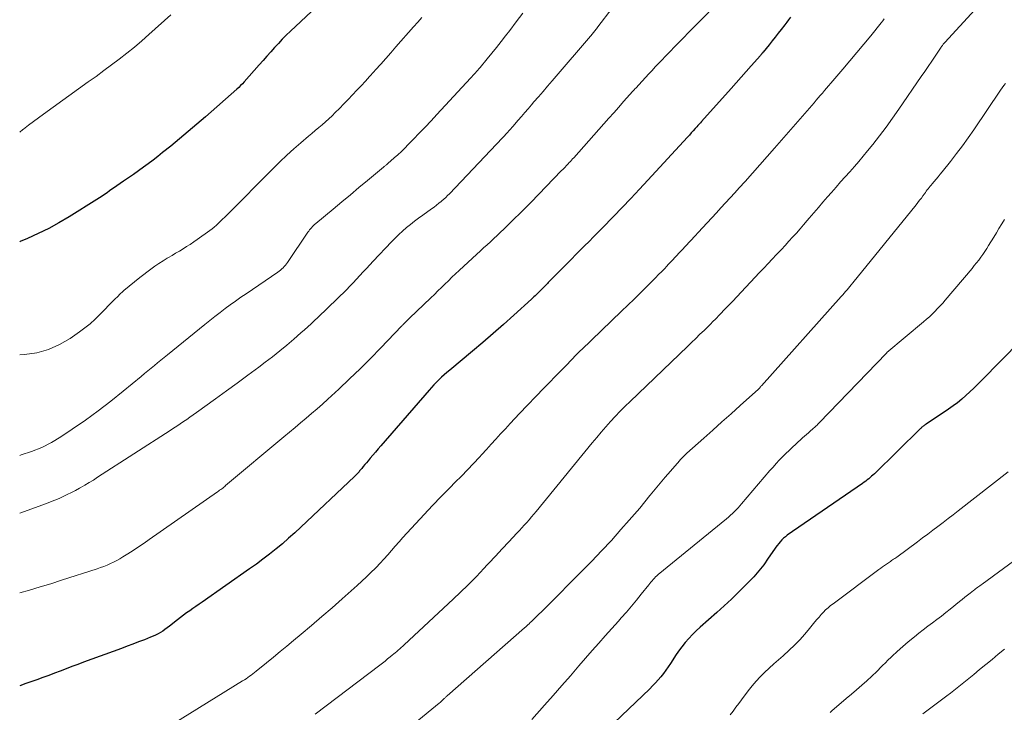
# Model space of a CAD drawing. Units: feet. Extents: x 1925000 to 1930045, y 505000 to 510014.
# Drawn here: x 1925000 to 1925142, y 505553 to 505653 of the extents above; entities that cross this region are included whole.
import ezdxf

# ---------------------------------------------------------------- set-up
doc = ezdxf.new("R2010")
doc.units = ezdxf.units.FT
doc.header["$LTSCALE"] = 100
doc.header["$MEASUREMENT"] = 0
doc.layers.add('CONTOUR INDEX', color=32, linetype='Continuous', lineweight=25)
doc.layers.add('CONTOUR INTERMEDIATE', color=40, linetype='Continuous', lineweight=15)

msp = doc.modelspace()

# ---------------------------------------------------------------- linework, layer by layer
at = {"layer": 'CONTOUR INDEX', "flags": 128}
for points, elevation in [([(1925044.95, 505656.52), (1925038.93, 505650.85), (1925038.34, 505650.28), (1925037.76, 505649.69), (1925037.2, 505649.1), (1925036.64, 505648.49), (1925036.1, 505647.87), (1925035.55, 505647.25), (1925035.01, 505646.64), (1925034.46, 505646.02), (1925032.27, 505643.55), (1925032.03, 505643.28), (1925031.77, 505643.02), (1925031.51, 505642.77), (1925031.25, 505642.53), (1925026.71, 505638.53), (1925025.48, 505637.47), (1925024.25, 505636.41), (1925022.99, 505635.36), (1925021.73, 505634.33), (1925020.55, 505633.38), (1925019.87, 505632.83), (1925019.18, 505632.3), (1925018.49, 505631.78), (1925017.79, 505631.27), (1925017.08, 505630.76), (1925016.37, 505630.26), (1925015.66, 505629.77), (1925014.94, 505629.28), (1925013.99, 505628.63), (1925013.63, 505628.38), (1925013.27, 505628.13), (1925012.91, 505627.88), (1925012.56, 505627.62), (1925012.2, 505627.37), (1925011.84, 505627.12), (1925011.47, 505626.88), (1925011.1, 505626.65), (1925007.11, 505624.16), (1925005.65, 505623.3), (1925004.17, 505622.48), (1925002.65, 505621.73), (1925001.11, 505621.03), (1925000.09, 505620.6), (1925000, 505620.57)], 980), ([(1925110.86, 505652.85), (1925110.59, 505652.49), (1925110.32, 505652.13), (1925110.04, 505651.77), (1925109.53, 505651.1), (1925109.1, 505650.55), (1925108.66, 505650), (1925108.23, 505649.46), (1925107.79, 505648.91), (1925106.93, 505647.86), (1925106.92, 505647.84), (1925106.9, 505647.83), (1925106.89, 505647.81), (1925106.88, 505647.8), (1925106.82, 505647.73), (1925106.81, 505647.71), (1925106.8, 505647.7), (1925106.78, 505647.68), (1925106.77, 505647.67), (1925106.71, 505647.59), (1925106.66, 505647.54), (1925106.62, 505647.49), (1925106.57, 505647.43), (1925106.52, 505647.38), (1925105.18, 505645.87), (1925104.46, 505645.06), (1925103.74, 505644.25), (1925103.02, 505643.44), (1925102.3, 505642.63), (1925098.07, 505637.87), (1925097.9, 505637.68), (1925097.72, 505637.48), (1925097.55, 505637.29), (1925097.37, 505637.09), (1925097.16, 505636.85), (1925096.88, 505636.53), (1925096.59, 505636.22), (1925096.31, 505635.91), (1925096.02, 505635.6), (1925090.34, 505629.43), (1925089.12, 505628.11), (1925087.88, 505626.8), (1925086.64, 505625.49), (1925085.38, 505624.2), (1925083.76, 505622.53), (1925083.13, 505621.89), (1925082.51, 505621.26), (1925081.88, 505620.62), (1925081.25, 505619.99), (1925080.62, 505619.35), (1925079.99, 505618.72), (1925079.36, 505618.08), (1925078.73, 505617.44), (1925076.02, 505614.68), (1925075.89, 505614.54), (1925075.75, 505614.4), (1925075.61, 505614.26), (1925075.47, 505614.12), (1925075.33, 505613.98), (1925075.19, 505613.84), (1925075.06, 505613.71), (1925074.93, 505613.58), (1925074.8, 505613.45), (1925074.66, 505613.32), (1925074.53, 505613.19), (1925074.4, 505613.05), (1925074.31, 505612.97), (1925074.13, 505612.8), (1925073.95, 505612.63), (1925073.77, 505612.46), (1925073.59, 505612.29), (1925071.05, 505609.98), (1925069.59, 505608.66), (1925068.11, 505607.36), (1925066.62, 505606.08), (1925065.11, 505604.82), (1925061.84, 505602.1), (1925061.45, 505601.76), (1925061.06, 505601.42), (1925060.68, 505601.07), (1925060.3, 505600.71), (1925059.94, 505600.35), (1925059.58, 505599.97), (1925059.23, 505599.59), (1925058.88, 505599.21), (1925051.95, 505591.21), (1925051.56, 505590.76), (1925051.18, 505590.31), (1925050.8, 505589.86), (1925050.42, 505589.41), (1925050.13, 505589.06), (1925049.89, 505588.78), (1925049.66, 505588.5), (1925049.42, 505588.22), (1925049.19, 505587.94), (1925048.89, 505587.6), (1925048.8, 505587.49), (1925048.71, 505587.39), (1925048.61, 505587.29), (1925048.52, 505587.18), (1925048.42, 505587.08), (1925048.33, 505586.99), (1925048.23, 505586.89), (1925048.13, 505586.79), (1925040.44, 505579.52), (1925039.57, 505578.71), (1925038.68, 505577.91), (1925037.78, 505577.13), (1925036.87, 505576.37), (1925035.94, 505575.62), (1925034.99, 505574.89), (1925034.04, 505574.18), (1925033.07, 505573.49), (1925026.24, 505568.74), (1925025.8, 505568.43), (1925025.35, 505568.11), (1925024.9, 505567.8), (1925024.45, 505567.48), (1925024.01, 505567.16), (1925023.57, 505566.84), (1925023.13, 505566.51), (1925022.7, 505566.18), (1925021.53, 505565.26), (1925021.21, 505565.02), (1925020.89, 505564.79), (1925020.57, 505564.57), (1925020.24, 505564.36), (1925019.9, 505564.17), (1925019.55, 505563.98), (1925019.19, 505563.82), (1925018.83, 505563.66), (1925017.93, 505563.31), (1925017.11, 505562.99), (1925016.29, 505562.68), (1925015.47, 505562.37), (1925014.65, 505562.06), (1925009.2, 505560.08), (1925008.35, 505559.77), (1925007.51, 505559.45), (1925006.68, 505559.13), (1925005.84, 505558.81), (1925005, 505558.49), (1925004.17, 505558.17), (1925003.32, 505557.86), (1925002.48, 505557.56), (1925000.9, 505557.01), (1925000, 505556.7)], 960), ([(1925143.93, 505606.32), (1925138.33, 505600.61), (1925137.78, 505600.06), (1925137.22, 505599.51), (1925136.65, 505598.97), (1925136.07, 505598.43), (1925135.48, 505597.91), (1925134.87, 505597.41), (1925134.25, 505596.95), (1925133.6, 505596.49), (1925130.36, 505594.33), (1925130.29, 505594.28), (1925130.22, 505594.24), (1925130.15, 505594.19), (1925130.08, 505594.15), (1925130.02, 505594.1), (1925129.95, 505594.05), (1925129.89, 505594), (1925129.82, 505593.95), (1925129.76, 505593.89), (1925129.7, 505593.83), (1925129.63, 505593.77), (1925129.57, 505593.71), (1925122.92, 505587.2), (1925122.72, 505587.01), (1925122.52, 505586.83), (1925122.31, 505586.65), (1925122.1, 505586.47), (1925121.88, 505586.3), (1925121.67, 505586.13), (1925121.44, 505585.97), (1925121.22, 505585.81), (1925110.39, 505578.34), (1925110.12, 505578.13), (1925109.86, 505577.92), (1925109.62, 505577.67), (1925109.39, 505577.42), (1925109.17, 505577.15), (1925108.96, 505576.88), (1925108.76, 505576.61), (1925108.56, 505576.33), (1925107.66, 505575.03), (1925107, 505574.11), (1925106.3, 505573.22), (1925105.56, 505572.37), (1925104.79, 505571.55), (1925104.39, 505571.14), (1925103.38, 505570.14), (1925102.36, 505569.15), (1925101.33, 505568.19), (1925100.27, 505567.24), (1925097.86, 505565.1), (1925097.29, 505564.58), (1925096.75, 505564.05), (1925096.22, 505563.48), (1925095.72, 505562.9), (1925095.24, 505562.3), (1925094.77, 505561.69), (1925094.34, 505561.06), (1925093.91, 505560.42), (1925093.58, 505559.9), (1925093.26, 505559.4), (1925092.93, 505558.92), (1925092.57, 505558.44), (1925092.21, 505557.98), (1925091.83, 505557.53), (1925091.44, 505557.09), (1925091.03, 505556.66), (1925090.61, 505556.24), (1925079.43, 505545.55)], 940)]:
    msp.add_lwpolyline(points, dxfattribs=dict(at, elevation=elevation))
at = {"layer": 'CONTOUR INTERMEDIATE', "flags": 128}
for points, elevation in [([(1925140.05, 505656.89), (1925133.04, 505649.22), (1925132.97, 505649.14), (1925132.9, 505649.06), (1925132.83, 505648.97), (1925132.76, 505648.89), (1925132.7, 505648.8), (1925132.64, 505648.72), (1925132.57, 505648.63), (1925132.51, 505648.54), (1925131.65, 505647.25), (1925131.16, 505646.52), (1925130.66, 505645.79), (1925130.17, 505645.06), (1925129.67, 505644.33), (1925126.43, 505639.62), (1925125.53, 505638.33), (1925124.61, 505637.05), (1925123.65, 505635.8), (1925122.68, 505634.56), (1925121.95, 505633.65), (1925121.33, 505632.89), (1925120.69, 505632.13), (1925120.04, 505631.38), (1925119.39, 505630.64), (1925118.72, 505629.9), (1925118.06, 505629.16), (1925117.41, 505628.42), (1925116.76, 505627.67), (1925116.2, 505627.03), (1925115.53, 505626.26), (1925114.87, 505625.49), (1925114.21, 505624.72), (1925113.55, 505623.95), (1925113.27, 505623.62), (1925112.75, 505623.01), (1925112.23, 505622.41), (1925111.7, 505621.81), (1925111.16, 505621.22), (1925110.62, 505620.63), (1925110.08, 505620.04), (1925109.54, 505619.46), (1925108.99, 505618.87), (1925108.86, 505618.74), (1925108.24, 505618.08), (1925107.63, 505617.43), (1925107.01, 505616.78), (1925106.4, 505616.13), (1925103.12, 505612.64), (1925102.54, 505612.03), (1925101.96, 505611.41), (1925101.37, 505610.8), (1925100.79, 505610.2), (1925099.97, 505609.35), (1925099.79, 505609.17), (1925099.61, 505608.99), (1925099.43, 505608.81), (1925099.25, 505608.63), (1925098.42, 505607.82), (1925097.82, 505607.25), (1925097.22, 505606.67), (1925096.62, 505606.09), (1925096.02, 505605.51), (1925087.79, 505597.6), (1925087.07, 505596.89), (1925086.36, 505596.17), (1925085.66, 505595.44), (1925084.98, 505594.69), (1925084.31, 505593.93), (1925083.65, 505593.17), (1925082.99, 505592.4), (1925082.35, 505591.62), (1925074.29, 505581.77), (1925073.95, 505581.37), (1925073.62, 505580.98), (1925073.27, 505580.58), (1925072.92, 505580.2), (1925072.57, 505579.81), (1925072.22, 505579.43), (1925071.87, 505579.05), (1925071.51, 505578.66), (1925070.33, 505577.39), (1925069.38, 505576.37), (1925068.43, 505575.35), (1925067.48, 505574.33), (1925066.53, 505573.32), (1925066.45, 505573.24), (1925065.45, 505572.19), (1925064.44, 505571.16), (1925063.4, 505570.15), (1925062.35, 505569.16), (1925055.29, 505562.59), (1925055.08, 505562.4), (1925054.87, 505562.21), (1925054.66, 505562.01), (1925054.45, 505561.82), (1925054.23, 505561.64), (1925054.02, 505561.45), (1925053.8, 505561.27), (1925053.58, 505561.08), (1925053.28, 505560.84), (1925052.91, 505560.55), (1925052.54, 505560.25), (1925052.17, 505559.96), (1925051.79, 505559.67), (1925042.51, 505552.6)], 952), ([(1925100.78, 505655.36), (1925094.17, 505648.6), (1925093.55, 505647.95), (1925092.92, 505647.31), (1925092.3, 505646.66), (1925091.69, 505646.01), (1925091.41, 505645.72), (1925090.94, 505645.21), (1925090.46, 505644.7), (1925089.98, 505644.19), (1925089.51, 505643.68), (1925088.59, 505642.68), (1925088.48, 505642.56), (1925088.36, 505642.43), (1925088.32, 505642.38), (1925088.27, 505642.33), (1925088.23, 505642.27), (1925088.18, 505642.22), (1925086.86, 505640.73), (1925086.15, 505639.93), (1925085.45, 505639.13), (1925084.74, 505638.33), (1925084.03, 505637.53), (1925079.68, 505632.66), (1925079.52, 505632.48), (1925079.36, 505632.3), (1925079.2, 505632.13), (1925079.04, 505631.95), (1925078.88, 505631.78), (1925078.63, 505631.52), (1925078.38, 505631.26), (1925078.14, 505631), (1925077.89, 505630.75), (1925073.54, 505626.27), (1925072.74, 505625.45), (1925071.94, 505624.65), (1925071.13, 505623.84), (1925070.32, 505623.05), (1925069.65, 505622.39), (1925069.17, 505621.93), (1925068.68, 505621.47), (1925068.19, 505621.02), (1925067.7, 505620.57), (1925067.21, 505620.13), (1925066.71, 505619.68), (1925066.23, 505619.23), (1925065.74, 505618.78), (1925063.2, 505616.42), (1925062.69, 505615.94), (1925062.17, 505615.45), (1925061.66, 505614.96), (1925061.16, 505614.47), (1925060.65, 505613.98), (1925060.15, 505613.48), (1925059.64, 505612.99), (1925059.13, 505612.5), (1925056.08, 505609.57), (1925055.94, 505609.44), (1925055.81, 505609.31), (1925055.67, 505609.18), (1925055.54, 505609.04), (1925055.39, 505608.89), (1925055.33, 505608.83), (1925055.27, 505608.78), (1925055.21, 505608.72), (1925055.15, 505608.66), (1925055.09, 505608.6), (1925055.04, 505608.54), (1925054.98, 505608.48), (1925054.92, 505608.42), (1925051.93, 505605.31), (1925050.45, 505603.79), (1925048.96, 505602.3), (1925047.43, 505600.83), (1925045.89, 505599.38), (1925044.31, 505597.92), (1925043.54, 505597.22), (1925042.77, 505596.53), (1925041.98, 505595.85), (1925041.19, 505595.18), (1925040.4, 505594.51), (1925039.6, 505593.85), (1925038.8, 505593.18), (1925038.01, 505592.51), (1925029.62, 505585.49), (1925029.48, 505585.37), (1925029.34, 505585.25), (1925029.2, 505585.14), (1925029.05, 505585.03), (1925028.91, 505584.92), (1925028.76, 505584.81), (1925028.61, 505584.7), (1925028.46, 505584.59), (1925018.64, 505577.72), (1925017.88, 505577.2), (1925017.11, 505576.68), (1925016.34, 505576.17), (1925015.55, 505575.68), (1925014.85, 505575.24), (1925014.41, 505574.97), (1925013.97, 505574.72), (1925013.51, 505574.49), (1925013.05, 505574.27), (1925012.57, 505574.06), (1925012.1, 505573.87), (1925011.62, 505573.69), (1925011.13, 505573.53), (1925006.02, 505571.86), (1925004.48, 505571.37), (1925002.94, 505570.9), (1925001.39, 505570.44), (1925000, 505570.05)], 964), ([(1925085.2, 505654.17), (1925083.16, 505651.46), (1925083.07, 505651.34), (1925082.97, 505651.21), (1925082.88, 505651.09), (1925082.78, 505650.97), (1925082.68, 505650.84), (1925082.59, 505650.72), (1925082.49, 505650.6), (1925082.39, 505650.48), (1925076.59, 505643.72), (1925075.93, 505642.95), (1925075.28, 505642.19), (1925074.62, 505641.43), (1925073.96, 505640.67), (1925073.6, 505640.25), (1925073.12, 505639.69), (1925072.65, 505639.14), (1925072.17, 505638.59), (1925071.7, 505638.04), (1925070.91, 505637.13), (1925070.83, 505637.03), (1925070.74, 505636.94), (1925070.66, 505636.84), (1925070.58, 505636.75), (1925070.49, 505636.65), (1925070.41, 505636.56), (1925070.32, 505636.47), (1925070.23, 505636.37), (1925061.8, 505627.47), (1925061.54, 505627.2), (1925061.28, 505626.95), (1925061.01, 505626.7), (1925060.73, 505626.46), (1925060.62, 505626.37), (1925060.28, 505626.1), (1925059.94, 505625.83), (1925059.59, 505625.56), (1925059.23, 505625.31), (1925057.96, 505624.41), (1925057.36, 505623.97), (1925056.77, 505623.53), (1925056.19, 505623.07), (1925055.62, 505622.6), (1925055.06, 505622.11), (1925054.51, 505621.61), (1925053.99, 505621.09), (1925053.47, 505620.56), (1925050.84, 505617.76), (1925050.36, 505617.25), (1925049.88, 505616.73), (1925049.41, 505616.22), (1925048.93, 505615.7), (1925048.46, 505615.18), (1925047.98, 505614.67), (1925047.49, 505614.17), (1925046.99, 505613.67), (1925044.32, 505611.06), (1925043.85, 505610.59), (1925043.37, 505610.14), (1925042.89, 505609.68), (1925042.41, 505609.22), (1925041.93, 505608.77), (1925041.44, 505608.33), (1925040.95, 505607.88), (1925040.45, 505607.45), (1925039.45, 505606.57), (1925038.44, 505605.7), (1925037.42, 505604.85), (1925036.37, 505604.03), (1925035.32, 505603.22), (1925034.37, 505602.51), (1925032.83, 505601.37), (1925031.29, 505600.23), (1925029.74, 505599.1), (1925028.18, 505597.98), (1925025.41, 505596), (1925024.95, 505595.67), (1925024.48, 505595.34), (1925024.02, 505595.01), (1925023.55, 505594.69), (1925023.08, 505594.37), (1925022.61, 505594.05), (1925022.13, 505593.74), (1925021.66, 505593.43), (1925011.21, 505586.68), (1925010.6, 505586.29), (1925009.98, 505585.91), (1925009.35, 505585.54), (1925008.72, 505585.18), (1925008.58, 505585.1), (1925008.01, 505584.79), (1925007.43, 505584.49), (1925006.84, 505584.2), (1925006.25, 505583.92), (1925005.66, 505583.65), (1925005.05, 505583.4), (1925004.45, 505583.15), (1925003.84, 505582.92), (1925000, 505581.51)], 968), ([(1925072.34, 505653.43), (1925071.42, 505652.19), (1925070.48, 505650.95), (1925069.88, 505650.18), (1925069.23, 505649.35), (1925068.57, 505648.52), (1925067.9, 505647.7), (1925067.23, 505646.88), (1925066.21, 505645.65), (1925066.04, 505645.45), (1925065.87, 505645.25), (1925065.7, 505645.06), (1925065.54, 505644.86), (1925065.36, 505644.66), (1925065.19, 505644.47), (1925065.02, 505644.27), (1925064.84, 505644.08), (1925060, 505638.86), (1925059.17, 505637.97), (1925058.32, 505637.07), (1925057.47, 505636.19), (1925056.62, 505635.31), (1925055.88, 505634.55), (1925055.39, 505634.05), (1925054.89, 505633.57), (1925054.38, 505633.09), (1925053.86, 505632.62), (1925052.96, 505631.83), (1925052.89, 505631.77), (1925052.81, 505631.7), (1925052.73, 505631.63), (1925052.65, 505631.57), (1925052.58, 505631.51), (1925052.5, 505631.44), (1925052.42, 505631.38), (1925052.34, 505631.31), (1925050.03, 505629.39), (1925048.79, 505628.36), (1925047.56, 505627.33), (1925046.33, 505626.3), (1925045.09, 505625.27), (1925042.57, 505623.18), (1925042.42, 505623.04), (1925042.26, 505622.9), (1925042.11, 505622.75), (1925041.97, 505622.59), (1925041.83, 505622.44), (1925041.7, 505622.27), (1925041.57, 505622.1), (1925041.45, 505621.93), (1925038.52, 505617.57), (1925038.38, 505617.37), (1925038.22, 505617.18), (1925038.06, 505616.99), (1925037.89, 505616.82), (1925037.7, 505616.65), (1925037.51, 505616.49), (1925037.32, 505616.34), (1925037.12, 505616.19), (1925032.55, 505613.09), (1925031.79, 505612.57), (1925031.04, 505612.04), (1925030.29, 505611.5), (1925029.54, 505610.95), (1925028.81, 505610.39), (1925028.08, 505609.83), (1925027.35, 505609.26), (1925026.63, 505608.68), (1925021.27, 505604.32), (1925020.8, 505603.93), (1925020.32, 505603.54), (1925019.84, 505603.15), (1925019.37, 505602.76), (1925018.89, 505602.37), (1925018.41, 505601.98), (1925017.94, 505601.59), (1925017.47, 505601.2), (1925014.89, 505599.06), (1925013.11, 505597.63), (1925011.3, 505596.24), (1925009.45, 505594.9), (1925007.56, 505593.6), (1925005.91, 505592.5), (1925004.56, 505591.69), (1925003.17, 505590.97), (1925001.72, 505590.39), (1925000.23, 505589.9), (1925000, 505589.84)], 972), ([(1925021.74, 505653.21), (1925018.59, 505650.36), (1925017.55, 505649.45), (1925016.5, 505648.55), (1925015.42, 505647.69), (1925014.33, 505646.84), (1925013.22, 505646.01), (1925012.11, 505645.18), (1925010.99, 505644.36), (1925009.87, 505643.55), (1925003.42, 505638.93), (1925002.69, 505638.41), (1925001.98, 505637.87), (1925001.27, 505637.33), (1925000.57, 505636.78), (1925000.45, 505636.69), (1925000, 505636.35)], 984), ([(1925057.85, 505652.82), (1925057.25, 505652.14), (1925056.65, 505651.46), (1925054.12, 505648.58), (1925053.39, 505647.75), (1925052.66, 505646.93), (1925051.93, 505646.11), (1925051.19, 505645.29), (1925050.92, 505645), (1925050.32, 505644.33), (1925049.71, 505643.67), (1925049.1, 505643.01), (1925048.48, 505642.35), (1925047.86, 505641.7), (1925047.24, 505641.04), (1925046.61, 505640.4), (1925045.98, 505639.75), (1925045.38, 505639.15), (1925044.92, 505638.69), (1925044.46, 505638.25), (1925043.98, 505637.82), (1925043.49, 505637.4), (1925043, 505636.98), (1925042.51, 505636.57), (1925042.02, 505636.15), (1925041.53, 505635.73), (1925040.44, 505634.81), (1925039.41, 505633.91), (1925038.4, 505633), (1925037.42, 505632.07), (1925036.45, 505631.11), (1925029.77, 505624.38), (1925029.48, 505624.09), (1925029.19, 505623.8), (1925028.89, 505623.51), (1925028.6, 505623.22), (1925028.29, 505622.94), (1925027.98, 505622.67), (1925027.66, 505622.42), (1925027.33, 505622.17), (1925025.54, 505620.88), (1925025.04, 505620.53), (1925024.53, 505620.19), (1925024.01, 505619.86), (1925023.49, 505619.54), (1925022.96, 505619.23), (1925022.43, 505618.92), (1925021.91, 505618.61), (1925021.38, 505618.29), (1925021.22, 505618.2), (1925020.62, 505617.82), (1925020.03, 505617.44), (1925019.45, 505617.03), (1925018.88, 505616.62), (1925017.26, 505615.42), (1925016.49, 505614.82), (1925015.73, 505614.19), (1925014.99, 505613.54), (1925014.28, 505612.87), (1925014.25, 505612.84), (1925013.56, 505612.16), (1925012.88, 505611.48), (1925012.21, 505610.79), (1925011.54, 505610.1), (1925010.85, 505609.43), (1925010.14, 505608.78), (1925009.39, 505608.18), (1925008.62, 505607.61), (1925007.25, 505606.65), (1925005.73, 505605.76), (1925004.14, 505605.05), (1925002.45, 505604.6), (1925000.71, 505604.34), (1925000, 505604.29)], 976), ([(1925124.35, 505652.63), (1925124.14, 505652.34), (1925123.92, 505652.05), (1925122.4, 505650.19), (1925121.4, 505648.98), (1925120.4, 505647.78), (1925119.39, 505646.58), (1925118.38, 505645.39), (1925116.64, 505643.36), (1925116.34, 505643.01), (1925116.04, 505642.66), (1925115.74, 505642.31), (1925115.44, 505641.96), (1925115.14, 505641.61), (1925114.84, 505641.26), (1925114.54, 505640.92), (1925114.24, 505640.57), (1925108.57, 505634.03), (1925107.52, 505632.82), (1925106.46, 505631.62), (1925105.4, 505630.42), (1925104.33, 505629.23), (1925103.49, 505628.3), (1925102.84, 505627.58), (1925102.18, 505626.86), (1925101.52, 505626.14), (1925100.86, 505625.43), (1925100.2, 505624.71), (1925099.53, 505624), (1925098.87, 505623.29), (1925098.21, 505622.57), (1925096.51, 505620.74), (1925096.22, 505620.44), (1925095.94, 505620.13), (1925095.66, 505619.83), (1925095.37, 505619.52), (1925095.08, 505619.22), (1925094.8, 505618.91), (1925094.51, 505618.61), (1925094.23, 505618.3), (1925094.21, 505618.28), (1925093.91, 505617.96), (1925093.62, 505617.65), (1925093.32, 505617.33), (1925093.02, 505617.02), (1925092.76, 505616.74), (1925092.33, 505616.29), (1925091.89, 505615.84), (1925091.46, 505615.39), (1925091.02, 505614.95), (1925090.14, 505614.06), (1925089.25, 505613.18), (1925088.36, 505612.3), (1925087.47, 505611.42), (1925086.57, 505610.56), (1925080.81, 505605.04), (1925080.72, 505604.95), (1925080.62, 505604.85), (1925080.53, 505604.76), (1925080.43, 505604.67), (1925080.34, 505604.58), (1925080.24, 505604.48), (1925080.15, 505604.39), (1925080.05, 505604.29), (1925078.62, 505602.83), (1925077.81, 505602), (1925077, 505601.17), (1925076.2, 505600.34), (1925075.39, 505599.51), (1925071.9, 505595.87), (1925071.21, 505595.14), (1925070.53, 505594.41), (1925069.85, 505593.67), (1925069.17, 505592.92), (1925068.5, 505592.18), (1925067.83, 505591.43), (1925067.15, 505590.69), (1925066.47, 505589.96), (1925066.13, 505589.59), (1925065.27, 505588.67), (1925064.4, 505587.76), (1925063.53, 505586.86), (1925062.65, 505585.97), (1925061.86, 505585.18), (1925060.61, 505583.91), (1925059.38, 505582.63), (1925058.16, 505581.33), (1925056.96, 505580.03), (1925055.67, 505578.62), (1925055.12, 505578.01), (1925054.57, 505577.39), (1925054.02, 505576.77), (1925053.48, 505576.15), (1925052.94, 505575.53), (1925052.39, 505574.92), (1925051.83, 505574.32), (1925051.26, 505573.72), (1925051.16, 505573.61), (1925050.52, 505572.98), (1925049.88, 505572.35), (1925049.22, 505571.74), (1925048.55, 505571.13), (1925046.38, 505569.21), (1925044.92, 505567.92), (1925043.44, 505566.64), (1925041.95, 505565.37), (1925040.46, 505564.11), (1925039.4, 505563.22), (1925038.43, 505562.41), (1925037.46, 505561.6), (1925036.48, 505560.8), (1925035.51, 505559.99), (1925034.01, 505558.77), (1925033.78, 505558.58), (1925033.54, 505558.4), (1925033.3, 505558.22), (1925033.06, 505558.05), (1925032.81, 505557.87), (1925032.57, 505557.71), (1925032.32, 505557.54), (1925032.06, 505557.38), (1925020.68, 505550.34)], 956), ([(1925141.76, 505643.34), (1925141.52, 505643.02), (1925141.29, 505642.69), (1925141.06, 505642.36), (1925137.2, 505636.67), (1925136.39, 505635.51), (1925135.57, 505634.36), (1925134.73, 505633.24), (1925133.87, 505632.12), (1925132.68, 505630.62), (1925132.39, 505630.27), (1925132.11, 505629.92), (1925131.81, 505629.57), (1925131.52, 505629.23), (1925131.22, 505628.88), (1925131.07, 505628.71), (1925130.93, 505628.54), (1925130.79, 505628.36), (1925130.65, 505628.19), (1925130.52, 505628.01), (1925130.39, 505627.83), (1925130.25, 505627.65), (1925130.12, 505627.47), (1925129.91, 505627.18), (1925129.68, 505626.85), (1925129.43, 505626.53), (1925129.19, 505626.21), (1925128.93, 505625.89), (1925119.8, 505614.64), (1925119.6, 505614.39), (1925119.4, 505614.15), (1925119.2, 505613.91), (1925118.99, 505613.67), (1925118.78, 505613.43), (1925118.57, 505613.19), (1925118.36, 505612.95), (1925118.15, 505612.71), (1925106.67, 505599.84), (1925106.61, 505599.77), (1925106.55, 505599.71), (1925106.49, 505599.64), (1925106.43, 505599.57), (1925106.33, 505599.47), (1925106.24, 505599.38), (1925103.61, 505597.01), (1925102.3, 505595.83), (1925100.99, 505594.66), (1925099.69, 505593.48), (1925098.38, 505592.31), (1925095.97, 505590.15), (1925095.81, 505590), (1925095.65, 505589.86), (1925095.5, 505589.71), (1925095.35, 505589.56), (1925095.22, 505589.44), (1925095.13, 505589.35), (1925095.05, 505589.26), (1925094.97, 505589.17), (1925094.88, 505589.07), (1925093.58, 505587.55), (1925092.85, 505586.69), (1925092.12, 505585.83), (1925091.4, 505584.96), (1925090.68, 505584.09), (1925090.65, 505584.04), (1925089.91, 505583.15), (1925089.17, 505582.26), (1925088.41, 505581.39), (1925087.66, 505580.51), (1925086.46, 505579.15), (1925085.09, 505577.61), (1925083.69, 505576.09), (1925082.27, 505574.6), (1925080.82, 505573.12), (1925075.77, 505568.07), (1925075.41, 505567.71), (1925075.05, 505567.35), (1925074.68, 505566.99), (1925074.32, 505566.64), (1925073.9, 505566.24), (1925073.75, 505566.08), (1925073.59, 505565.93), (1925073.42, 505565.78), (1925073.26, 505565.62), (1925073.1, 505565.47), (1925072.94, 505565.32), (1925072.77, 505565.17), (1925072.61, 505565.02), (1925061.48, 505555.25), (1925061.46, 505555.24), (1925061.45, 505555.22), (1925061.43, 505555.21), (1925061.41, 505555.19), (1925061.34, 505555.13), (1925061.32, 505555.12), (1925061.31, 505555.1), (1925061.29, 505555.09), (1925061.27, 505555.07), (1925061.18, 505554.99), (1925061.12, 505554.93), (1925061.06, 505554.87), (1925061, 505554.81), (1925060.94, 505554.75), (1925060.82, 505554.63), (1925060.7, 505554.52), (1925060.58, 505554.4), (1925060.45, 505554.29), (1925060.33, 505554.19), (1925049.45, 505545.28)], 948), ([(1925141.62, 505623.75), (1925141.23, 505623.12), (1925140.84, 505622.49), (1925140.46, 505621.85), (1925140.08, 505621.22), (1925139.35, 505620.01), (1925139.08, 505619.58), (1925138.81, 505619.16), (1925138.52, 505618.74), (1925138.22, 505618.33), (1925137.92, 505617.92), (1925137.61, 505617.52), (1925137.29, 505617.13), (1925136.97, 505616.74), (1925133.11, 505612.16), (1925132.75, 505611.75), (1925132.39, 505611.34), (1925132.01, 505610.94), (1925131.62, 505610.54), (1925131.23, 505610.16), (1925130.83, 505609.78), (1925130.42, 505609.41), (1925130, 505609.05), (1925124.73, 505604.61), (1925124.72, 505604.6), (1925124.7, 505604.59), (1925124.62, 505604.5), (1925115.05, 505594.57), (1925114.92, 505594.45), (1925114.8, 505594.33), (1925114.68, 505594.2), (1925114.55, 505594.08), (1925114.43, 505593.97), (1925114.3, 505593.85), (1925114.17, 505593.73), (1925114.04, 505593.62), (1925113.73, 505593.35), (1925113.45, 505593.1), (1925113.16, 505592.84), (1925112.88, 505592.59), (1925112.6, 505592.34), (1925111.63, 505591.46), (1925111.14, 505591.01), (1925110.65, 505590.55), (1925110.18, 505590.09), (1925109.7, 505589.62), (1925109.24, 505589.14), (1925108.79, 505588.66), (1925108.34, 505588.16), (1925107.9, 505587.66), (1925103.82, 505582.86), (1925103.57, 505582.57), (1925103.31, 505582.29), (1925103.04, 505582.01), (1925102.77, 505581.73), (1925102.5, 505581.47), (1925102.21, 505581.21), (1925101.93, 505580.95), (1925101.63, 505580.7), (1925091.83, 505572.68), (1925091.64, 505572.51), (1925091.45, 505572.34), (1925091.28, 505572.16), (1925091.11, 505571.98), (1925090.94, 505571.79), (1925090.78, 505571.6), (1925090.62, 505571.41), (1925090.46, 505571.21), (1925089.39, 505569.86), (1925088.69, 505568.99), (1925087.98, 505568.13), (1925087.25, 505567.29), (1925086.52, 505566.46), (1925086.11, 505566), (1925085.16, 505564.95), (1925084.22, 505563.89), (1925083.28, 505562.82), (1925082.35, 505561.75), (1925080.43, 505559.54), (1925079.2, 505558.12), (1925077.97, 505556.71), (1925076.73, 505555.3), (1925075.49, 505553.9), (1925073.67, 505551.85)], 944), ([(1925142.14, 505587.47), (1925134.98, 505581.86), (1925134.25, 505581.29), (1925133.52, 505580.73), (1925132.79, 505580.17), (1925132.06, 505579.61), (1925131.32, 505579.06), (1925130.59, 505578.51), (1925129.85, 505577.96), (1925129.11, 505577.41), (1925126.13, 505575.21), (1925125.99, 505575.11), (1925125.84, 505575), (1925125.69, 505574.9), (1925125.55, 505574.79), (1925125.4, 505574.69), (1925125.25, 505574.59), (1925125.1, 505574.48), (1925124.95, 505574.38), (1925124.67, 505574.2), (1925124.39, 505574), (1925124.11, 505573.81), (1925123.83, 505573.6), (1925123.55, 505573.4), (1925116.97, 505568.5), (1925116.6, 505568.22), (1925116.25, 505567.92), (1925115.91, 505567.6), (1925115.58, 505567.27), (1925115.27, 505566.93), (1925114.96, 505566.58), (1925114.66, 505566.23), (1925114.36, 505565.87), (1925113.6, 505564.92), (1925112.91, 505564.1), (1925112.2, 505563.31), (1925111.44, 505562.55), (1925110.66, 505561.82), (1925109.78, 505561.02), (1925109.11, 505560.43), (1925108.45, 505559.83), (1925107.8, 505559.22), (1925107.14, 505558.62), (1925106.51, 505557.99), (1925105.9, 505557.35), (1925105.33, 505556.67), (1925104.78, 505555.97), (1925103.83, 505554.69), (1925103.42, 505554.14), (1925103, 505553.59), (1925102.59, 505553.04), (1925102.17, 505552.5)], 936), ([(1925145.3, 505576.33), (1925138.42, 505571.32), (1925138.26, 505571.21), (1925138.1, 505571.09), (1925137.94, 505570.98), (1925137.78, 505570.86), (1925137.62, 505570.75), (1925137.47, 505570.63), (1925137.31, 505570.51), (1925137.16, 505570.39), (1925136.7, 505570.03), (1925136.32, 505569.73), (1925135.93, 505569.42), (1925135.55, 505569.12), (1925135.17, 505568.81), (1925133.84, 505567.73), (1925133.2, 505567.22), (1925132.56, 505566.72), (1925131.91, 505566.23), (1925131.26, 505565.74), (1925130.61, 505565.25), (1925129.96, 505564.76), (1925129.32, 505564.25), (1925128.69, 505563.74), (1925127.78, 505563), (1925126.99, 505562.33), (1925126.22, 505561.64), (1925125.47, 505560.93), (1925124.73, 505560.21), (1925124.65, 505560.13), (1925123.96, 505559.44), (1925123.26, 505558.75), (1925122.55, 505558.08), (1925121.83, 505557.42), (1925121.1, 505556.76), (1925120.36, 505556.11), (1925119.62, 505555.47), (1925118.88, 505554.84), (1925116.82, 505553.1), (1925116.55, 505552.87)], 932), ([(1925141.63, 505561.98), (1925140.74, 505561.23), (1925139.85, 505560.49), (1925138.96, 505559.75), (1925138.06, 505559.01), (1925137.23, 505558.32), (1925136.75, 505557.93), (1925136.27, 505557.54), (1925135.79, 505557.16), (1925135.31, 505556.77), (1925134.82, 505556.39), (1925134.34, 505556.01), (1925133.85, 505555.63), (1925133.35, 505555.26), (1925129.9, 505552.66)], 928)]:
    msp.add_lwpolyline(points, dxfattribs=dict(at, elevation=elevation))

doc.saveas('drawing.dxf')
